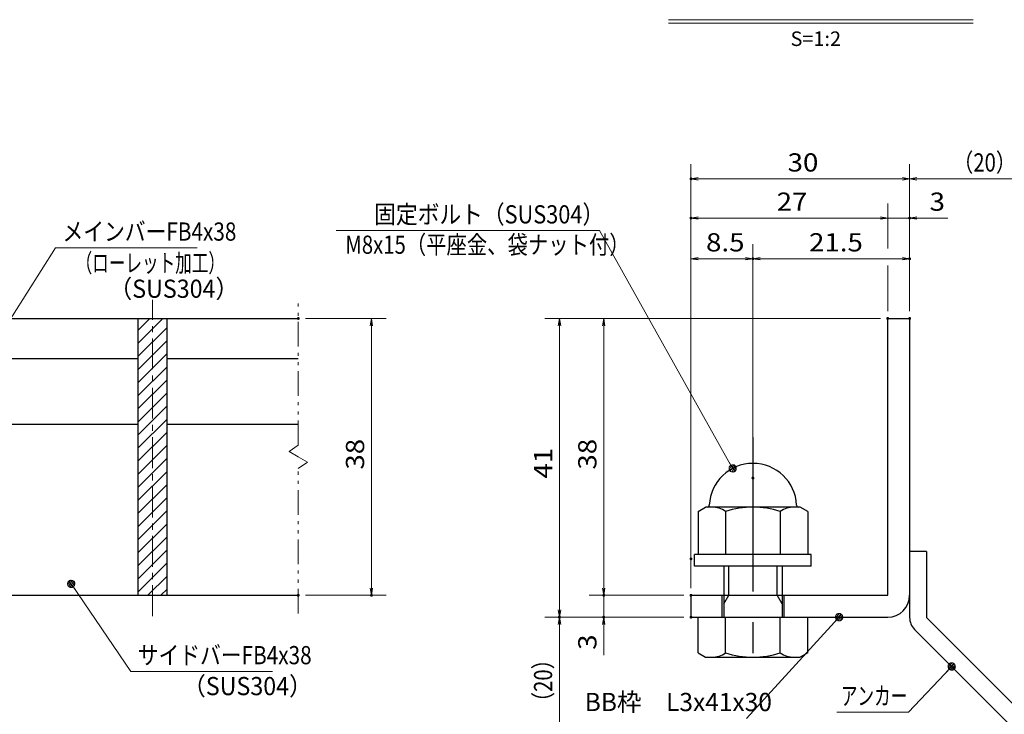
# Model space of a CAD drawing. Units: millimetres. Extents: x -1050 to 1050, y -743 to 742.
# Drawn here: x -337 to 339, y -490 to -14 of the extents above; entities that cross this region are included whole.
import ezdxf

# ---------------------------------------------------------------- set-up
doc = ezdxf.new("R2010")
doc.units = ezdxf.units.MM
doc.header["$LTSCALE"] = 5
doc.linetypes.add('JWW_CENTER1', pattern=[6.773333, 4.233333, -0.846667, 0.846667, -0.846667])
doc.linetypes.add('JWW_PHANTOM1', pattern=[6.773333, 3.386667, -0.846667, 0.423333, -0.846667, 0.423333, -0.846667])
for name, color, linetype in [('アンカー', 7, 'Continuous'), ('ハッチング', 7, 'Continuous'), ('中心線', 7, 'Continuous'), ('寸法注釈', 7, 'Continuous'), ('想像線', 7, 'Continuous'), ('枠', 7, 'Continuous'), ('締付部品', 7, 'Continuous'), ('蓋', 7, 'Continuous')]:
    doc.layers.add(name, color=color, linetype=linetype)
doc.styles.add('HG丸ｺﾞｼｯｸM-PRO', font='txt', dxfattribs={"height": 1})
doc.styles.add('ＭＳ ゴシック', font='txt', dxfattribs={"height": 1})

# ---------------------------------------------------------------- blocks, each defined once
blk = doc.blocks.new('_OPEN_0-1_')
at = {"layer": '寸法注釈', "color": 2, "linetype": 'Continuous', "lineweight": 5}
for p, q in [((-1, 0.17), (0, 0)), ((0, 0), (-1, -0.17)), ((0, 0), (-1, 0))]:
    blk.add_line(p, q, dxfattribs=at)
blk = doc.blocks.new('A$C6EB770D1_0-A_')
at = {"layer": 'アンカー', "color": 7, "linetype": 'Continuous', "lineweight": 25}
for p, q in [((26.05, 19.3), (9.05, 2.3)), ((27.68, 17.68), (26.05, 19.3)), ((27.68, 17.68), (10.67, 0.67)), ((0, 2.3), (9.05, 2.3)), ((0, 2.3), (0, 0)), ((0, 0), (9.05, 0))]:
    blk.add_line(p, q, dxfattribs=at)
blk.add_arc((9.05, 2.3), 2.3, 270, 315, dxfattribs=at)
blk = doc.blocks.new('A$C137235B9_0-B_')
at = {"layer": '締付部品', "color": 7, "linetype": 'Continuous', "lineweight": 25}
for p, q in [((10.17, 15.51), (9.59, 14.5)), ((10.17, 15.51), (16.09, 15.51)), ((16.09, 16), (16.09, 0)), ((17.69, 16), (16.09, 16)), ((17.69, 16), (17.69, 0)), ((24.69, 0.49), (24.69, 15.51)), ((29.61, 15.51), (24.69, 15.51)), ((29.61, 15.51), (30.19, 14.5)), ((9.59, 14.5), (9.59, 1.5)), ((30.19, 1.5), (30.19, 14.5)), ((21.69, 12.25), (24.69, 12.25)), ((10.17, 11.75), (16.09, 11.75)), ((17.69, 12), (24.69, 12)), ((21.69, 11.32), (17.69, 11.32)), ((22.87, 12), (21.69, 11.32)), ((21.69, 4), (21.69, 12)), ((29.61, 11.75), (24.69, 11.75)), ((10.17, 4.25), (16.09, 4.25)), ((21.69, 4.68), (17.69, 4.68)), ((22.87, 4), (21.69, 4.68)), ((29.61, 4.25), (24.69, 4.25)), ((17.69, 4), (24.69, 4)), ((21.69, 3.75), (24.69, 3.75)), ((10.17, 0.49), (9.59, 1.5)), ((29.61, 0.49), (30.19, 1.5)), ((10.17, 0.49), (16.09, 0.49)), ((17.69, 0), (16.09, 0)), ((29.61, 0.49), (24.69, 0.49))]:
    blk.add_line(p, q, dxfattribs=at)
at = {"layer": '締付部品', "color": 6, "linetype": 'JWW_CENTER1', "lineweight": 25}
blk.add_line((0, 8), (33.59, 8), dxfattribs=at)
at = {"layer": '締付部品', "color": 7, "linetype": 'Continuous', "lineweight": 25}
for centre, radius, start, end in [((9.59, 8), 6, 92.7294, 267.2706), ((9.29, 14.29), 0.3, 272.7294, 0), ((12.92, 13.63), 3.32, 180, 214.3842), ((26.87, 13.63), 3.32, 325.6158, 0), ((22.01, 8), 12.42, 162.412, 197.588), ((17.77, 8), 12.42, 342.412, 17.588), ((12.92, 2.37), 3.32, 145.6158, 180), ((26.87, 2.37), 3.32, 0, 34.3842), ((9.29, 1.71), 0.3, 0, 87.2706)]:
    blk.add_arc(centre, radius, start, end, dxfattribs=at)
blk = doc.blocks.new('_Dot_0-1_')
at = {"layer": '寸法注釈', "color": 2, "linetype": 'Continuous', "lineweight": 5}
for p, q in [((-0.5, 0), (-1, 0)), ((-0.48, 0.12), (-0.5, 0.06)), ((-0.5, 0.06), (-0.5, 0)), ((-0.5, 0), (-0.5, -0.06)), ((0, 0), (-0.5, 0)), ((-0.5, 0), (0, 0)), ((-0.46, 0.18), (-0.48, 0.12)), ((-0.44, 0.24), (-0.46, 0.18)), ((-0.4, 0.29), (-0.44, 0.24)), ((-0.36, 0.34), (-0.4, 0.29)), ((-0.32, 0.39), (-0.36, 0.34)), ((-0.27, 0.42), (-0.32, 0.39)), ((-0.21, 0.45), (-0.27, 0.42)), ((-0.15, 0.48), (-0.21, 0.45)), ((-0.09, 0.49), (-0.15, 0.48)), ((-0.03, 0.5), (-0.09, 0.49)), ((0.03, 0.5), (-0.03, 0.5)), ((0.5, 0), (0, 0)), ((0, 0), (0, 0)), ((0, 0), (0, 0)), ((0, 0), (0, 0)), ((0, 0), (0, 0)), ((0, 0), (0, 0)), ((0, 0), (0, 0)), ((0, 0), (0, 0)), ((0, 0), (0, 0)), ((0, 0), (0, 0)), ((0, 0), (0, 0)), ((0, 0), (0, 0)), ((0, 0), (0, 0)), ((0, 0), (0, 0)), ((0, 0), (0, 0)), ((0, 0), (0, 0)), ((0, 0), (0, 0)), ((0, 0), (0, 0)), ((0, 0), (0, 0)), ((0, 0), (0, 0)), ((0, 0), (0, 0)), ((0, 0), (0, 0)), ((0, 0), (0, 0)), ((0, 0), (0, 0)), ((0, 0), (0, 0)), ((0, 0), (0, 0)), ((0, 0), (0, 0)), ((0, 0), (0, 0)), ((0, 0), (0, 0)), ((0, 0), (0, 0)), ((0, 0), (0, 0)), ((0, 0), (0, 0)), ((0, 0), (0, 0)), ((0, 0), (0, 0)), ((0, 0), (0, 0)), ((0, 0), (0, 0)), ((0, 0), (0, 0)), ((0, 0), (0, 0)), ((0, 0), (0, 0)), ((0, 0), (0, 0)), ((0, 0), (0, 0)), ((0, 0), (0, 0)), ((0, 0), (0, 0)), ((0, 0), (0, 0)), ((0, 0), (0, 0)), ((0, 0), (0, 0)), ((0, 0), (0, 0)), ((0, 0), (0, 0)), ((0, 0), (0, 0)), ((0, 0), (0, 0)), ((0, 0), (0, 0)), ((0, 0), (0.5, 0)), ((0.09, 0.49), (0.03, 0.5)), ((0.15, 0.48), (0.09, 0.49)), ((0.21, 0.45), (0.15, 0.48)), ((0.27, 0.42), (0.21, 0.45)), ((0.32, 0.39), (0.27, 0.42)), ((0.36, 0.34), (0.32, 0.39)), ((0.4, 0.29), (0.36, 0.34)), ((0.44, 0.24), (0.4, 0.29)), ((0.46, 0.18), (0.44, 0.24)), ((0.48, 0.12), (0.46, 0.18)), ((0.5, 0.06), (0.48, 0.12)), ((0.5, 0), (0.5, 0.06)), ((-0.5, -0.06), (-0.48, -0.12)), ((-0.48, -0.12), (-0.46, -0.18)), ((-0.46, -0.18), (-0.44, -0.24)), ((-0.44, -0.24), (-0.4, -0.29)), ((-0.4, -0.29), (-0.36, -0.34)), ((-0.36, -0.34), (-0.32, -0.39)), ((-0.32, -0.39), (-0.27, -0.42)), ((-0.27, -0.42), (-0.21, -0.45)), ((-0.21, -0.45), (-0.15, -0.48)), ((-0.15, -0.48), (-0.09, -0.49)), ((-0.09, -0.49), (-0.03, -0.5)), ((-0.03, -0.5), (0.03, -0.5)), ((0.03, -0.5), (0.09, -0.49)), ((0.09, -0.49), (0.15, -0.48)), ((0.15, -0.48), (0.21, -0.45)), ((0.21, -0.45), (0.27, -0.42)), ((0.27, -0.42), (0.32, -0.39)), ((0.32, -0.39), (0.36, -0.34)), ((0.36, -0.34), (0.4, -0.29)), ((0.4, -0.29), (0.44, -0.24)), ((0.44, -0.24), (0.46, -0.18)), ((0.46, -0.18), (0.48, -0.12)), ((0.48, -0.12), (0.5, -0.06)), ((0.5, -0.06), (0.5, 0))]:
    blk.add_line(p, q, dxfattribs=at)
at = {"layer": '寸法注釈', "color": 2, "linetype": 'Continuous', "lineweight": 20}
for p, q in [((0.49, 0.1), (-0.49, 0.1)), ((0.4, 0.3), (-0.4, 0.3)), ((0.46, -0.2), (-0.46, -0.2)), ((0.3, -0.4), (-0.3, -0.4))]:
    blk.add_line(p, q, dxfattribs=at)

msp = doc.modelspace()

# ---------------------------------------------------------------- linework, layer by layer
at = {"layer": 'DEFPOINTS', "color": 4, "linetype": 'Continuous', "lineweight": 5, "const_width": 1}
for points in [[(124.43, -122.97, 0.414214), (123.93, -122.47, 0.414214), (123.43, -122.97, 0.414214), (123.93, -123.47, 0.414214)], [(124.43, -149.9, 0.414214), (123.93, -149.4, 0.414214), (123.43, -149.9, 0.414214), (123.93, -150.4, 0.414214)], [(274.43, -149.9, 0.414214), (273.93, -149.4, 0.414214), (273.43, -149.9, 0.414214), (273.93, -150.4, 0.414214)], [(166.93, -177.8, 0.414214), (166.43, -177.3, 0.414214), (165.93, -177.8, 0.414214), (166.43, -178.3, 0.414214)], [(274.43, -177.8, 0.414214), (273.93, -177.3, 0.414214), (273.43, -177.8, 0.414214), (273.93, -178.3, 0.414214)], [(-144.95, -218.81, 0.414214), (-145.45, -218.31, 0.414214), (-145.95, -218.81, 0.414214), (-145.45, -219.31, 0.414214)], [(259.43, -218.81, 0.414214), (258.93, -218.31, 0.414214), (258.43, -218.81, 0.414214), (258.93, -219.31, 0.414214)], [(259.43, -218.81, 0.414214), (258.93, -218.31, 0.414214), (258.43, -218.81, 0.414214), (258.93, -219.31, 0.414214)], [(259.43, -218.81, 0.414214), (258.93, -218.31, 0.414214), (258.43, -218.81, 0.414214), (258.93, -219.31, 0.414214)], [(259.43, -218.81, 0.414214), (258.93, -218.31, 0.414214), (258.43, -218.81, 0.414214), (258.93, -219.31, 0.414214)], [(274.43, -218.81, 0.414214), (273.93, -218.31, 0.414214), (273.43, -218.81, 0.414214), (273.93, -219.31, 0.414214)], [(274.43, -218.81, 0.414214), (273.93, -218.31, 0.414214), (273.43, -218.81, 0.414214), (273.93, -219.31, 0.414214)], [(274.43, -218.81, 0.414214), (273.93, -218.31, 0.414214), (273.43, -218.81, 0.414214), (273.93, -219.31, 0.414214)], [(274.43, -218.81, 0.414214), (273.93, -218.31, 0.414214), (273.43, -218.81, 0.414214), (273.93, -219.31, 0.414214)], [(166.93, -328.34, 0.414214), (166.43, -327.84, 0.414214), (165.93, -328.34, 0.414214), (166.43, -328.84, 0.414214)], [(166.93, -328.34, 0.414214), (166.43, -327.84, 0.414214), (165.93, -328.34, 0.414214), (166.43, -328.84, 0.414214)], [(124.43, -383.81, 0.414214), (123.93, -383.31, 0.414214), (123.43, -383.81, 0.414214), (123.93, -384.31, 0.414214)], [(124.43, -383.81, 0.414214), (123.93, -383.31, 0.414214), (123.43, -383.81, 0.414214), (123.93, -384.31, 0.414214)], [(-144.95, -408.81, 0.414214), (-145.45, -408.31, 0.414214), (-145.95, -408.81, 0.414214), (-145.45, -409.31, 0.414214)], [(-94.78, -408.81, 0.414214), (-95.28, -408.31, 0.414214), (-95.78, -408.81, 0.414214), (-95.28, -409.31, 0.414214)], [(64.58, -408.81, 0.414214), (64.08, -408.31, 0.414214), (63.58, -408.81, 0.414214), (64.08, -409.31, 0.414214)], [(124.43, -408.81, 0.414214), (123.93, -408.31, 0.414214), (123.43, -408.81, 0.414214), (123.93, -409.31, 0.414214)], [(124.43, -408.81, 0.414214), (123.93, -408.31, 0.414214), (123.43, -408.81, 0.414214), (123.93, -409.31, 0.414214)], [(124.43, -408.81, 0.414214), (123.93, -408.31, 0.414214), (123.43, -408.81, 0.414214), (123.93, -409.31, 0.414214)], [(34.2, -423.81, 0.414214), (33.7, -423.31, 0.414214), (33.2, -423.81, 0.414214), (33.7, -424.31, 0.414214)], [(34.2, -423.81, 0.414214), (33.7, -423.31, 0.414214), (33.2, -423.81, 0.414214), (33.7, -424.31, 0.414214)], [(64.58, -423.81, 0.414214), (64.08, -423.31, 0.414214), (63.58, -423.81, 0.414214), (64.08, -424.31, 0.414214)], [(124.43, -423.81, 0.414214), (123.93, -423.31, 0.414214), (123.43, -423.81, 0.414214), (123.93, -424.31, 0.414214)], [(124.43, -423.81, 0.414214), (123.93, -423.31, 0.414214), (123.43, -423.81, 0.414214), (123.93, -424.31, 0.414214)], [(124.43, -423.81, 0.414214), (123.93, -423.31, 0.414214), (123.43, -423.81, 0.414214), (123.93, -424.31, 0.414214)]]:
    msp.add_lwpolyline(points, format="xyb", close=True, dxfattribs=at)
at = {"layer": 'ハッチング', "color": 4, "linetype": 'Continuous', "lineweight": 15}
for p, q in [((-235.45, -218.81), (-255.45, -218.81)), ((-255.45, -218.81), (-255.45, -408.81)), ((-255.45, -227.02), (-247.24, -218.81)), ((-255.45, -236), (-238.26, -218.81)), ((-235.45, -408.81), (-235.45, -218.81)), ((-255.45, -244.98), (-235.45, -224.98)), ((-255.45, -253.96), (-235.45, -233.96)), ((-255.45, -262.94), (-235.45, -242.94)), ((-255.45, -271.92), (-235.45, -251.92)), ((-255.45, -280.9), (-235.45, -260.9)), ((-255.45, -289.88), (-235.45, -269.88)), ((-255.45, -298.86), (-235.45, -278.86)), ((-255.45, -307.84), (-235.45, -287.84)), ((-255.45, -316.82), (-235.45, -296.82)), ((-255.45, -325.8), (-235.45, -305.8)), ((-255.45, -334.78), (-235.45, -314.78)), ((-255.45, -343.76), (-235.45, -323.76)), ((-255.45, -352.74), (-235.45, -332.74)), ((-255.45, -361.72), (-235.45, -341.72)), ((-255.45, -370.7), (-235.45, -350.7)), ((-255.45, -379.68), (-235.45, -359.68)), ((-255.45, -388.66), (-235.45, -368.66)), ((-255.45, -397.64), (-235.45, -377.64)), ((-255.45, -406.62), (-235.45, -386.62)), ((-248.65, -408.81), (-235.45, -395.6)), ((-239.67, -408.81), (-235.45, -404.58)), ((-255.45, -408.81), (-235.45, -408.81))]:
    msp.add_line(p, q, dxfattribs=at)
at = {"layer": '中心線', "color": 6, "linetype": 'JWW_CENTER1', "lineweight": 18}
msp.add_line((-245.45, -423.04), (-245.45, -206.11), dxfattribs=at)
at = {"layer": '寸法注釈', "color": 2, "linetype": 'Continuous', "lineweight": 18}
for p, q in [((108.51, -13.75), (317.54, -13.75)), ((108.51, -16.25), (317.54, -16.25)), ((123.93, -403.81), (123.93, -112.97)), ((273.93, -213.81), (273.93, -112.97)), ((273.93, -213.81), (273.93, -112.97)), ((268.93, -122.97), (128.93, -122.97)), ((278.93, -122.97), (365.45, -122.97)), ((258.93, -170.76), (258.93, -139.9)), ((253.93, -149.9), (128.93, -149.9)), ((253.93, -149.9), (248.93, -149.9)), ((258.93, -149.9), (273.93, -149.9)), ((278.93, -149.9), (300.04, -149.9)), ((-119.46, -158.39), (61.19, -158.39)), ((61.19, -158.39), (152.06, -320.84)), ((123.93, -378.81), (123.93, -167.8)), ((166.43, -323.34), (166.43, -167.8)), ((166.43, -323.34), (166.43, -167.8)), ((273.93, -213.81), (273.93, -167.8)), ((-311.95, -170.42), (-365.47, -254.67)), ((-214.76, -170.42), (-311.95, -170.42)), ((128.93, -177.8), (161.43, -177.8)), ((171.43, -177.8), (268.93, -177.8)), ((258.93, -213.81), (258.93, -182.37)), ((-140.45, -218.81), (-85.28, -218.81)), ((253.93, -218.81), (23.7, -218.81)), ((253.93, -218.81), (54.08, -218.81)), ((-95.28, -223.81), (-95.28, -403.81)), ((33.7, -223.81), (33.7, -418.81)), ((64.08, -223.81), (64.08, -403.81)), ((-260.33, -461.12), (-300.64, -401.8)), ((64.08, -403.81), (64.08, -398.81)), ((-140.45, -408.81), (-85.28, -408.81)), ((118.93, -408.81), (54.08, -408.81)), ((118.93, -408.81), (54.08, -408.81)), ((64.08, -408.81), (64.08, -423.81)), ((118.93, -423.81), (23.7, -423.81)), ((118.93, -423.81), (23.7, -423.81)), ((118.93, -423.81), (54.08, -423.81)), ((162.01, -493.29), (224.88, -424.54)), ((33.7, -512.2), (33.7, -428.81)), ((64.08, -428.81), (64.08, -449.92)), ((273.11, -489.06), (302.08, -458.37)), ((-163.14, -461.12), (-260.33, -461.12)), ((224.06, -489.06), (273.11, -489.06))]:
    msp.add_line(p, q, dxfattribs=at)
at = {"layer": '想像線', "color": 4, "linetype": 'JWW_PHANTOM1', "lineweight": 15}
for p, q in [((-145.45, -305.86), (-145.45, -206.31)), ((-145.45, -305.86), (-151.74, -310.07)), ((-151.74, -310.07), (-145.45, -313.81)), ((-139.16, -317.54), (-145.45, -313.81)), ((-145.45, -321.76), (-139.16, -317.54)), ((-145.45, -421.31), (-145.45, -321.76))]:
    msp.add_line(p, q, dxfattribs=at)
at = {"layer": '枠', "color": 7, "linetype": 'Continuous', "lineweight": 25}
for p, q in [((258.93, -218.81), (273.93, -218.81)), ((258.93, -408.81), (258.93, -218.81)), ((273.93, -218.81), (273.93, -408.81)), ((123.93, -408.81), (258.93, -408.81)), ((123.93, -408.81), (123.93, -423.81)), ((123.93, -423.81), (258.93, -423.81))]:
    msp.add_line(p, q, dxfattribs=at)
msp.add_arc((258.93, -408.81), 15, 270, 0, dxfattribs=at)
at = {"layer": '蓋', "color": 5, "linetype": 'Continuous', "lineweight": 25}
for p, q in [((-845.45, -218.81), (-145.45, -218.81)), ((-255.45, -218.81), (-235.45, -218.81)), ((-255.45, -218.81), (-255.45, -408.81)), ((-235.45, -408.81), (-235.45, -218.81)), ((-360.45, -246.31), (-255.45, -246.31)), ((-235.45, -246.31), (-145.45, -246.31)), ((-360.45, -291.31), (-255.45, -291.31)), ((-235.45, -291.31), (-145.45, -291.31)), ((-845.45, -408.81), (-145.45, -408.81)), ((-255.45, -408.81), (-235.45, -408.81))]:
    msp.add_line(p, q, dxfattribs=at)

# ---------------------------------------------------------------- block references
at = {"layer": 'アンカー', "color": 7, "linetype": 'Continuous', "lineweight": 25, "xscale": 5, "yscale": 5, "rotation": 270}
msp.add_blockref('A$C6EB770D1_0-A_', (273.93, -378.81), dxfattribs=at)
at = {"layer": '寸法注釈', "color": 2, "linetype": 'Continuous', "lineweight": 18, "xscale": 5, "yscale": 5}
for name, p, rotation in [('_OPEN_0-1_', (123.93, -122.97), 180), ('_OPEN_0-1_', (273.93, -122.97), 180), ('_OPEN_0-1_', (123.93, -149.9), 180), ('_OPEN_0-1_', (273.93, -149.9), 180), ('_OPEN_0-1_', (123.93, -177.8), 180), ('_OPEN_0-1_', (166.43, -177.8), 180), ('_OPEN_0-1_', (-95.28, -218.81), 90), ('_OPEN_0-1_', (33.7, -218.81), 90), ('_OPEN_0-1_', (64.08, -218.81), 90), ('_Dot_0-1_', (152.55, -321.71), 299.2208963949862), ('_Dot_0-1_', (-301.21, -400.98), 124.8530788013465), ('_OPEN_0-1_', (-95.28, -408.81), 270), ('_OPEN_0-1_', (64.08, -408.81), 270), ('_OPEN_0-1_', (64.08, -408.81), 270), ('_OPEN_0-1_', (33.7, -423.81), 270), ('_OPEN_0-1_', (33.7, -423.81), 90), ('_OPEN_0-1_', (64.08, -423.81), 90), ('_Dot_0-1_', (225.56, -423.81), 47.10573262710973), ('_Dot_0-1_', (302.78, -457.65), 45.68596240870291)]:
    msp.add_blockref(name, p, dxfattribs=dict(at, rotation=rotation))
for p in [(273.93, -122.97), (258.93, -149.9), (258.93, -149.9), (166.43, -177.8), (273.93, -177.8)]:
    msp.add_blockref('_OPEN_0-1_', p, dxfattribs=at)
at = {"layer": '締付部品', "color": 7, "linetype": 'Continuous', "lineweight": 25, "xscale": 5, "yscale": 5, "rotation": 270}
msp.add_blockref('A$C137235B9_0-B_', (126.43, -300.34), dxfattribs=at)

# ---------------------------------------------------------------- texts
at = {"layer": '寸法注釈', "color": 7, "linetype": 'Continuous', "lineweight": 18}
for s, height, style, width, p in [('S=1:2', 9.991, 'HG丸ｺﾞｼｯｸM-PRO', 1.000886, (192.22, -31.81)), ('30', 12.497, 'ＭＳ ゴシック', 1.115358, (190.2, -117.97)), ('（20）', 12.497, 'ＭＳ ゴシック', 0.81695, (303.68, -117.97)), ('27', 12.497, 'ＭＳ ゴシック', 1.115358, (182.7, -144.9)), ('3', 12.5, 'ＭＳ ゴシック', 1.115358, (287.62, -144.9)), ('固定ボルト（SUS304）', 12.5, 'ＭＳ ゴシック', 0.8744, (-93.36, -153.6)), ('メインバーFB4x38', 12.5, 'ＭＳ ゴシック', 0.835387, (-307.18, -165.42)), ('M8x15（平座金、袋ナット付）', 12.4968, 'ＭＳ ゴシック', 0.81858, (-113.19, -174.43)), ('8.5', 12.497, 'ＭＳ ゴシック', 1.115358, (134.26, -172.8)), ('21.5', 12.497, 'ＭＳ ゴシック', 1.115358, (204.9, -172.8)), ('（ローレット加工）', 12.497, 'ＭＳ ゴシック', 0.667747, (-298.18, -186.97)), ('（SUS304）', 12.497, 'ＭＳ ゴシック', 0.936313, (-275.33, -204.64)), ('サイドバーFB4x38', 12.5, 'ＭＳ ゴシック', 0.835387, (-255.56, -456.12)), ('（SUS304）', 12.497, 'ＭＳ ゴシック', 0.936313, (-224.85, -477.36)), ('アンカー', 12.497, 'ＭＳ ゴシック', 0.667747, (226.76, -484.06)), ('BB枠\u3000L3x41x30', 12.5, 'ＭＳ ゴシック', 0.987216, (51.04, -488.29))]:
    msp.add_text(s, height=height, dxfattribs=dict(at, style=style, width=width)).set_placement(p)
at = {"layer": '寸法注釈', "color": 7, "linetype": 'Continuous', "lineweight": 18, "style": 'ＭＳ ゴシック'}
for s, height, width, p in [('38', 12.497, 1.115358, (-100.28, -322.54)), ('38', 12.497, 1.115358, (59.08, -322.54)), ('41', 12.497, 1.115358, (28.71, -328.73)), ('3', 12.5, 1.115358, (59.08, -446.23)), ('（20）', 12.497, 0.81695, (28.71, -489.02))]:
    msp.add_text(s, height=height, rotation=90, dxfattribs=dict(at, width=width)).set_placement(p)

doc.saveas('drawing.dxf')
